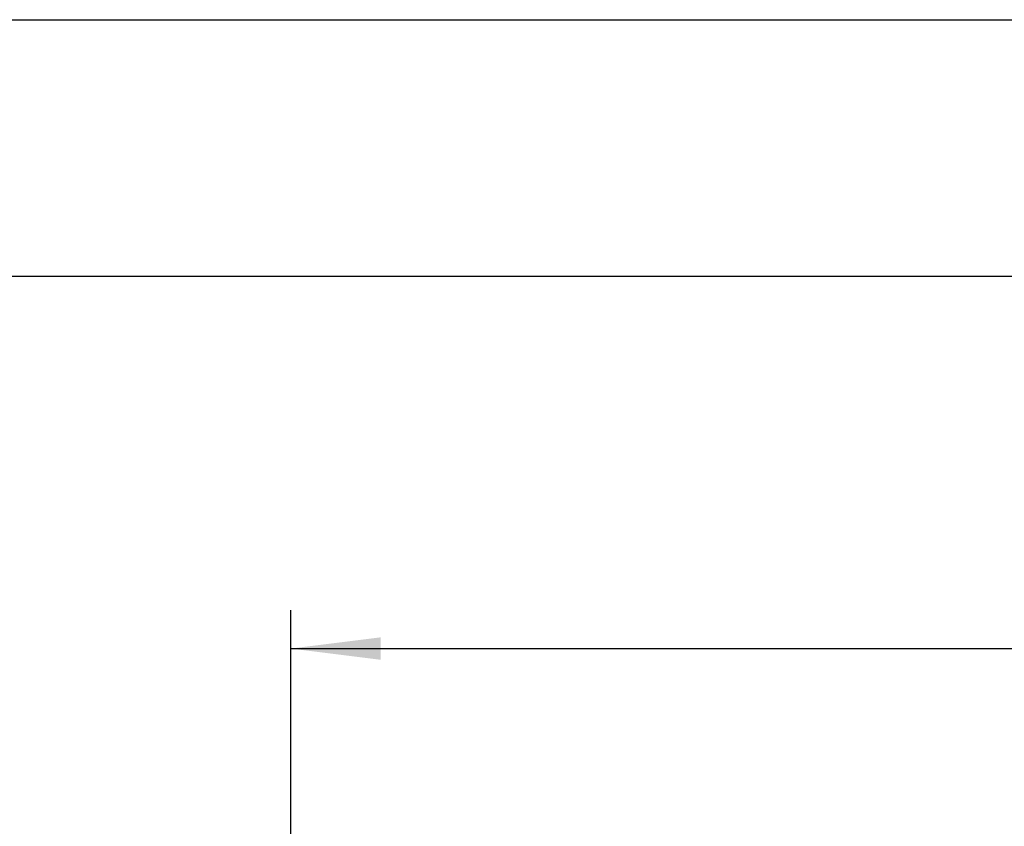
# Model space of a CAD drawing. Units: millimetres. Extents: x 0 to 297, y 0 to 210.
# Drawn here: x 52 to 90, y 179 to 210 of the extents above; entities that cross this region are included whole.
import ezdxf

# ---------------------------------------------------------------- set-up
doc = ezdxf.new("R2010")
doc.units = ezdxf.units.MM
doc.header["$LTSCALE"] = 16.335
doc.layers.get('0').update_dxf_attribs({"linetype": 'CONTINUOUS'})
doc.layers.add('_03_2D_DRAWING_DIMENSION', color=7, linetype='CONTINUOUS')
doc.styles.get("Standard").update_dxf_attribs({"font": 'arialn.ttf'})
doc.dimstyles.new('DIMSTYLE_2', dxfattribs={"dimtxt": 3.5, "dimasz": 3.5, "dimexe": 1.5, "dimexo": 1, "dimgap": 0.875, "dimtad": 1, "dimlfac": 2, "dimdsep": 46, "dimtxsty": 'STANDARD', "dimblk": '_FILLED', "dimblk1": '_FILLED', "dimblk2": '_FILLED', "dimcen": 0.09, "dimclrt": 7, "dimazin": 2, "dimtp": 0.5, "dimtm": 0.5, "dimtfac": 1, "dimtofl": 0, "dimtmove": 0, "dimatfit": 3, "dimldrblk": '_FILLED', "dimfxl": 1, "dimtolj": 1, "dimarcsym": 0})

# ---------------------------------------------------------------- blocks, each defined once
blk = doc.blocks.new('_FILLED')
at = {"color": 0, "linetype": 'BYBLOCK'}
blk.add_solid([(0, 0), (-1, 0.125), (-1, -0.125)], dxfattribs=at)
blk = doc.blocks.new('*D2')
at = {"layer": '_03_2D_DRAWING_DIMENSION', "color": 7}
for p, q in [((62.633, 186.354), (62.633, 186.979)), ((237.808, 186.354), (237.808, 186.979)), ((62.633, 161.55), (62.633, 186.354)), ((237.808, 162.606), (237.808, 186.354)), ((62.633, 185.479), (150.221, 185.479)), ((237.808, 185.479), (150.221, 185.479))]:
    blk.add_line(p, q, dxfattribs=at)
at = {"layer": '_03_2D_DRAWING_DIMENSION', "color": 7, "xscale": 3.5, "yscale": 3.5, "zscale": 3.5, "rotation": 180}
blk.add_blockref('_FILLED', (62.633, 185.479), dxfattribs=at)
at = {"layer": '_03_2D_DRAWING_DIMENSION', "color": 7, "xscale": 3.5, "yscale": 3.5, "zscale": 3.5}
blk.add_blockref('_FILLED', (237.808, 185.479), dxfattribs=at)
at = {"layer": '_03_2D_DRAWING_DIMENSION', "color": 7, "insert": (150.221, 189.854), "char_height": 3.5, "width": 12.474, "attachment_point": 2, "line_spacing_factor": 0.9}
blk.add_mtext('length', dxfattribs=at)

msp = doc.modelspace()

# ---------------------------------------------------------------- linework, layer by layer
at = {"color": 7}
for p, q in [((0, 210), (297, 210)), ((10, 200), (287, 200))]:
    msp.add_line(p, q, dxfattribs=at)

# ---------------------------------------------------------------- dimensions: what is measured, and where the dimension line sits
at = {"layer": '_03_2D_DRAWING_DIMENSION', "color": 7}
dim = msp.add_linear_dim(base=(62.6331, 185.4787), p1=(237.8081, 161.6063), p2=(62.6331, 160.5504), angle=180, text='length', dimstyle='DIMSTYLE_2', dxfattribs=at)
dim.commit()
dim.dimension.update_dxf_attribs({"geometry": '*D2', "text_midpoint": (150.2276, 185.4787), "dimtype": 160})

doc.saveas('drawing.dxf')
